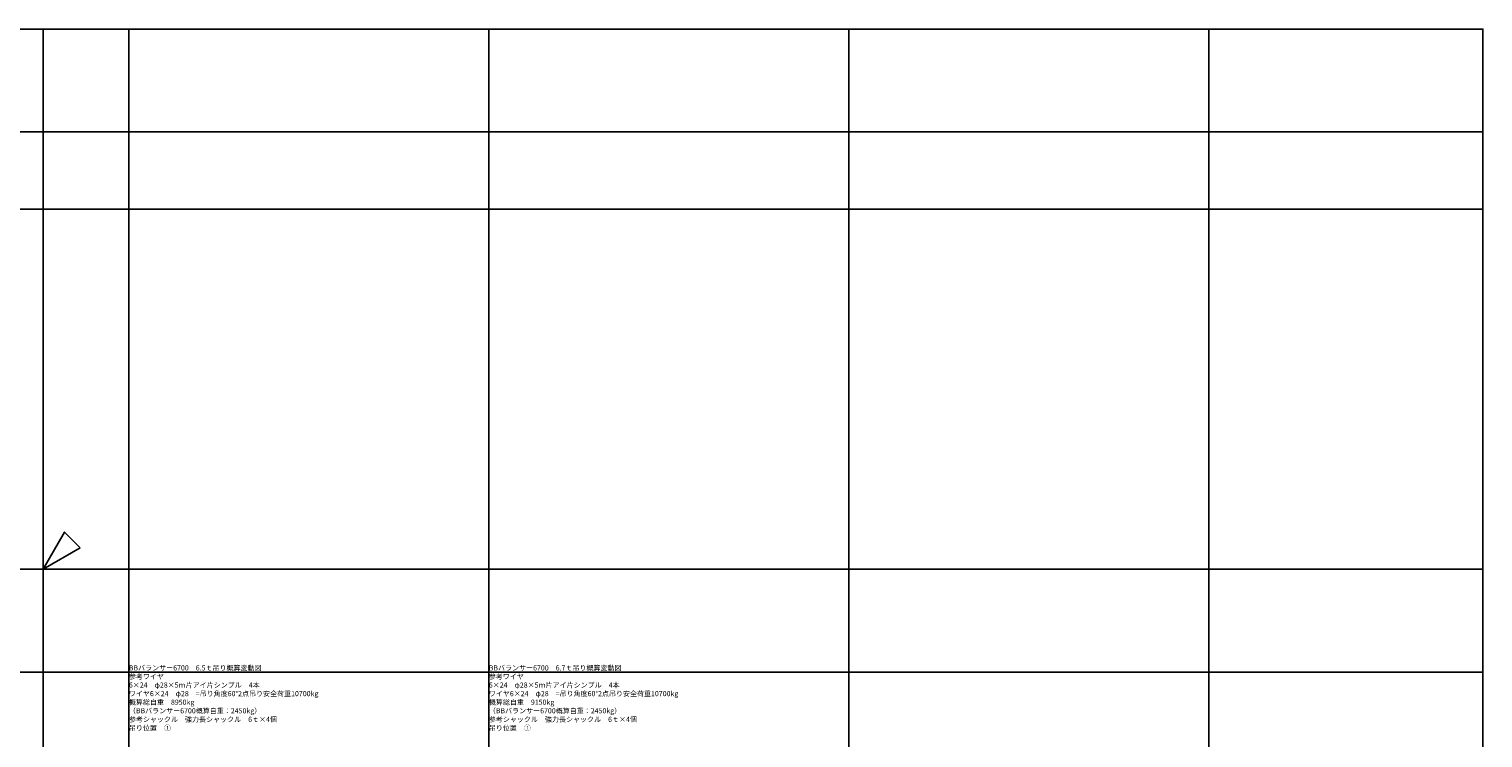
# Model space of a CAD drawing. Units: millimetres. Extents: x 0 to 134400, y -12600 to 25200.
# Drawn here: x 100471 to 134400, y 8664 to 25200 of the extents above; entities that cross this region are included whole.
import ezdxf
from ezdxf.enums import TextEntityAlignment as Align

# ---------------------------------------------------------------- set-up
doc = ezdxf.new("R2010")
doc.units = ezdxf.units.MM
doc.header["$LTSCALE"] = 0.5
doc.layers.get('Defpoints').update_dxf_attribs({"color": 147})
doc.layers.add('諸元', color=7, linetype='Continuous', lineweight=50)
doc.styles.get("Standard").update_dxf_attribs({"font": 'BIZ UDPGothic.ttf', "bigfont": 'bigfont'})

# ---------------------------------------------------------------- blocks, each defined once
blk = doc.blocks.new('E5F0228')
at = {"layer": 'Defpoints'}
for p, q in [((2000, 0), (2000, 12600)), ((10400, 0), (10400, 12600)), ((18800, 0), (18800, 12600)), ((27200, 0), (27200, 12600)), ((0, 10200), (33600, 10200)), ((0, 8400), (33600, 8400))]:
    blk.add_line(p, q, dxfattribs=at)
at = {"layer": 'Defpoints', "color": 7}
blk.add_lwpolyline([(0, 0), (33600, 0), (33600, 12600), (0, 12600)], close=True, dxfattribs=at)
at = {"layer": 'Defpoints'}
blk.add_lwpolyline([(866, 500), (0, 0), (500, 866)], close=True, dxfattribs=at)

msp = doc.modelspace()

# ---------------------------------------------------------------- block references
at = {"layer": 'Defpoints'}
for p in [(67200, 12600), (100800, 12600), (67200, 0), (100800, 0)]:
    msp.add_blockref('E5F0228', p, dxfattribs=at)

# ---------------------------------------------------------------- texts
at = {"layer": '諸元'}
for s, p in [('BBバランサー6700\u30006.5ｔ吊り概算変動図', (102800, 10200)), ('BBバランサー6700\u30006.7ｔ吊り概算変動図', (111200, 10200)), ('参考ワイヤ', (102800, 10000)), ('6×24\u3000φ28×5ｍ片アイ片シンブル\u30004本', (102800, 9800)), ('参考ワイヤ', (111200, 10000)), ('6×24\u3000φ28×5ｍ片アイ片シンブル\u30004本', (111200, 9800)), ('概算総自重\u30008950kg', (102800, 9400)), ('ワイヤ6×24\u3000φ28\u3000=吊り角度60°2点吊り安全荷重10700kg', (102800, 9600)), ('概算総自重\u30009150kg', (111200, 9400)), ('ワイヤ6×24\u3000φ28\u3000=吊り角度60°2点吊り安全荷重10700kg', (111200, 9600)), ('参考シャックル\u3000強力長シャックル\u30006ｔ×4個', (102800, 9000)), ('（BBバランサー6700概算自重：2450kg）', (102800, 9200)), ('参考シャックル\u3000強力長シャックル\u30006ｔ×4個', (111200, 9000)), ('（BBバランサー6700概算自重：2450kg）', (111200, 9200)), ('吊り位置\u3000①', (102800, 8800)), ('吊り位置\u3000①', (111200, 8800))]:
    msp.add_text(s, height=120, dxfattribs=at).set_placement(p, align=Align.BOTTOM_LEFT)

doc.saveas('drawing.dxf')
